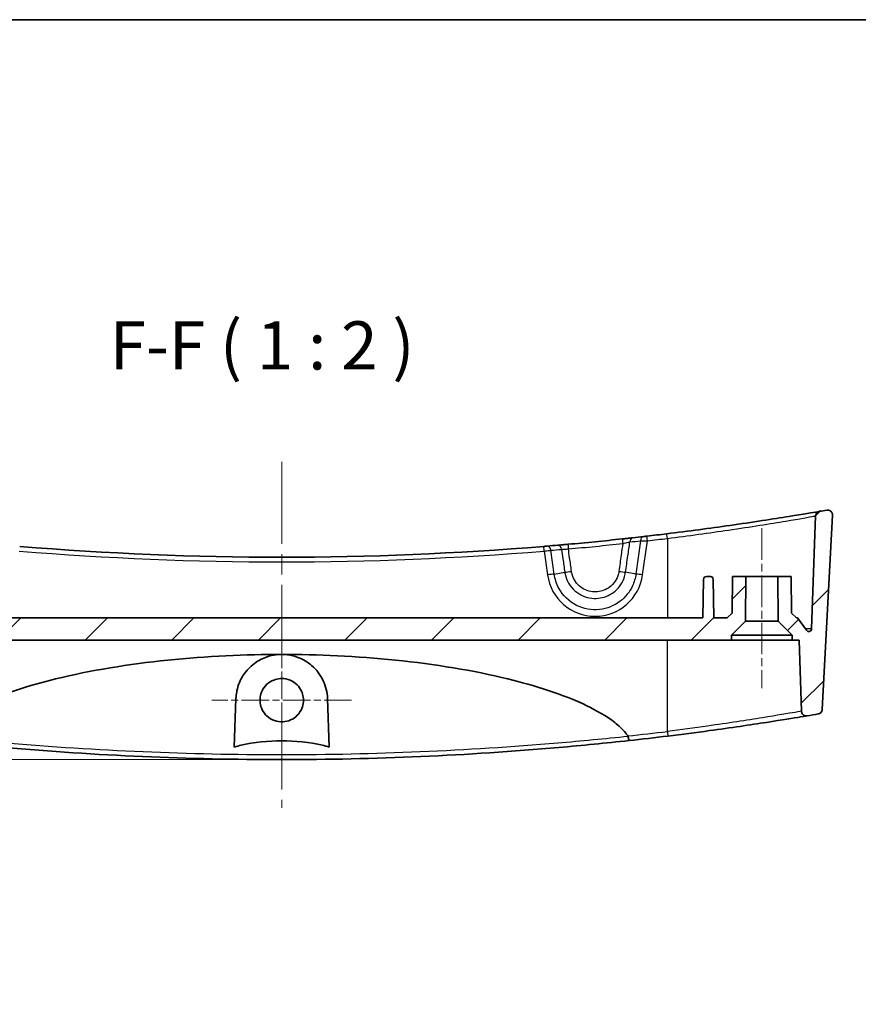
# Model space of a CAD drawing. Units: millimetres. Extents: x 0 to 3354, y 0 to 702.
# Drawn here: x 2762 to 2849, y 460 to 562 of the extents above; entities that cross this region are included whole.
import ezdxf

# ---------------------------------------------------------------- set-up
doc = ezdxf.new("R2010")
doc.units = ezdxf.units.MM
doc.header["$LTSCALE"] = 1.5
doc.linetypes.add('CHAIN', pattern=[0.3543, 0.2362, -0.0295, 0.0591, -0.0295])
doc.layers.get('Defpoints').update_dxf_attribs({"lineweight": 25})
for name, color, linetype, lineweight in [('Border (ISO)', 7, 'Continuous', 35), ('Center Mark (ISO)', 131, 'Continuous', 18), ('Centerline (ISO)', 131, 'Continuous', 18), ('Dimension (ISO)', 7, 'Continuous', 18), ('Hatch (ISO)', 1, 'Continuous', 18), ('Symbol (ISO)', 7, 'Continuous', 18), ('Visible (ISO)', 7, 'Continuous', 35), ('Visible Narrow (ISO)', 7, 'Continuous', 25)]:
    doc.layers.add(name, color=color, linetype=linetype, lineweight=lineweight)
doc.styles.add('Note Text (TK)', font='txt')
doc.dimstyles.new('Default - Method 1b (TK)', dxfattribs={"dimscale": 1.5, "dimtxt": 2.5, "dimasz": 2.5, "dimexe": 1, "dimexo": 1.5, "dimgap": 1, "dimtad": 1, "dimtoh": 1, "dimrnd": 1e-08, "dimdsep": 46, "dimtxsty": 'Note Text (TK)', "dimcen": 0.09, "dimdle": 5, "dimclrd": 100, "dimclre": 100, "dimclrt": 7, "dimadec": 1, "dimazin": 1, "dimtfac": 1, "dimtmove": 0, "dimatfit": 3, "dimfxl": 1, "dimtolj": 1, "dimlwd": -1, "dimlwe": -1, "dimarcsym": 0})

# ---------------------------------------------------------------- blocks, each defined once
blk = doc.blocks.new('図面枠 tk図枠')
at = {"layer": 'Border (ISO)'}
blk.add_line((14.5, 289), (405.5, 289), dxfattribs=at)
blk = doc.blocks.new('_DotSmall')
at = {"color": 0, "linetype": 'ByBlock', "const_width": 0.5}
blk.add_lwpolyline([(-0.0625, 0, 1), (0.0625, 0, 1)], format="xyb", close=True, dxfattribs=at)
blk = doc.blocks.new('*D120')
at = {"layer": 'Defpoints', "color": 0}
for p in [(2735.49, 497.62), (2715.07, 485.22), (2789.14, 485.22)]:
    blk.add_point(p, dxfattribs=at)
at = {"layer": 'Dimension (ISO)', "color": 100}
for p, q in [((2715.07, 497.62), (2715.07, 502.62)), ((2732.49, 497.62), (2713.07, 497.62)), ((2715.07, 497.62), (2715.07, 485.22)), ((2786.14, 485.22), (2713.07, 485.22)), ((2715.07, 480.22), (2715.07, 459.83))]:
    blk.add_line(p, q, dxfattribs=at)
blk.add_solid([(2714.24, 480.22), (2715.9, 480.22), (2715.07, 485.22)], dxfattribs=at)
at = {"layer": 'Dimension (ISO)', "color": 100, "xscale": 5, "yscale": 5, "zscale": 5, "rotation": 270}
blk.add_blockref('_DotSmall', (2715.07, 497.62), dxfattribs=at)
at = {"layer": 'Dimension (ISO)', "color": 7, "insert": (2710.57, 461.83), "char_height": 5, "attachment_point": 4, "rotation": 90, "style": 'Note Text (TK)'}
blk.add_mtext('\\A1;12.4', dxfattribs=at)

msp = doc.modelspace()

# ---------------------------------------------------------------- hatches: boundary and pattern name
at = {"layer": 'Hatch (ISO)'}
h = msp.add_hatch(dxfattribs=at)
h.set_pattern_fill('ANSI31', color=256, scale=50.8, style=0)
h.set_pattern_definition([(45, (2542.5, -16), (-4.49013, 4.49013), [])])
edge = h.paths.add_edge_path()
edge.add_line((2840.6312, 499.5821), (2842.0907, 498.1226))
edge.add_line((2842.0907, 498.1226), (2842.0907, 497.6226))
edge.add_line((2842.0907, 497.6226), (2842.7907, 497.6226))
edge.add_line((2842.7907, 497.6226), (2843.0484, 490.2405))
edge.add_spline(control_points=[(2843.0484, 490.2405), (2843.05, 490.1959), (2843.0575, 490.1518), (2843.084, 490.0667), (2843.1029, 490.0261), (2843.162, 489.9337), (2843.2074, 489.8862), (2843.314, 489.8114), (2843.374, 489.7847), (2843.501, 489.7559), (2843.5667, 489.754), (2843.6309, 489.7648)], knot_values=[-0.08533466, -0.08533466, -0.08533466, -0.08533466, -0.07196567, -0.07196567, -0.05859667, -0.05859667, -0.03906445, -0.03906445, -0.01953222, -0.01953222, 0, 0, 0, 0], degree=3, periodic=0)
edge.add_ellipse((2789.1407, 814.3348), major_axis=(54.4903, -324.57), ratio=1, start_angle=0, end_angle=0.203975)
edge.add_spline(control_points=[(2844.7861, 489.9609), (2844.8329, 489.9689), (2844.8784, 489.9836), (2844.9639, 490.0254), (2845.0034, 490.0522), (2845.0866, 490.1282), (2845.1257, 490.181), (2845.1813, 490.2987), (2845.1974, 490.3625), (2845.2008, 490.4275)], knot_values=[-0.06759783, -0.06759783, -0.06759783, -0.06759783, -0.05333114, -0.05333114, -0.03906445, -0.03906445, -0.01953222, -0.01953222, 0, 0, 0, 0], degree=3, periodic=0)
edge.add_line((2845.2008, 490.4275), (2846.2578, 510.5955))
edge.add_spline(control_points=[(2846.2578, 510.5955), (2846.2605, 510.6478), (2846.255, 510.7002), (2846.2279, 510.8015), (2846.2065, 510.8496), (2846.1426, 510.9482), (2846.0969, 510.9954), (2845.9898, 511.0696), (2845.9296, 511.0959), (2845.8024, 511.1239), (2845.7367, 511.1254), (2845.6726, 511.1142)], knot_values=[-0.0900373, -0.0900373, -0.0900373, -0.0900373, -0.07431698, -0.07431698, -0.05859667, -0.05859667, -0.03906445, -0.03906445, -0.01953222, -0.01953222, 0, 0, 0, 0], degree=3, periodic=0)
edge.add_ellipse((2789.1407, 835.3348), major_axis=(56.5319, -324.2206), ratio=1, start_angle=359.867967, end_angle=360, ccw=False)
edge.add_spline(control_points=[(2844.9253, 510.9848), (2844.877, 510.9765), (2844.8302, 510.9611), (2844.7426, 510.9173), (2844.7023, 510.8891), (2844.6193, 510.8107), (2844.5812, 510.7572), (2844.5276, 510.6385), (2844.5126, 510.5745), (2844.5104, 510.5095)], knot_values=[-0.06845347, -0.06845347, -0.06845347, -0.06845347, -0.05375896, -0.05375896, -0.03906445, -0.03906445, -0.01953222, -0.01953222, 0, 0, 0, 0], degree=3, periodic=0)
edge.add_line((2844.5104, 510.5095), (2844.1016, 498.8041))
edge.add_ellipse((2843.8018, 498.8146), major_axis=(0.2998, -0.0105), ratio=1, start_angle=272, end_angle=360, ccw=False)
edge.add_ellipse((2843.8018, 498.8146), major_axis=(0, -0.3), ratio=1, start_angle=305.567772, end_angle=360, ccw=False)
edge.add_line((2843.5577, 498.6401), (2842.6407, 499.9226))
edge.add_line((2842.6407, 499.9226), (2842.5282, 499.9226))
edge.add_line((2842.5282, 499.9226), (2842.0238, 500.4225))
edge.add_line((2842.0238, 500.4225), (2841.9907, 504.2226))
edge.add_line((2841.9907, 504.2226), (2840.5907, 504.2226))
edge.add_line((2840.5907, 504.2226), (2840.6312, 499.5821))
edge = h.paths.add_edge_path()
edge.add_line((2741.0312, 499.5821), (2742.4907, 498.1226))
edge.add_line((2742.4907, 498.1226), (2742.4907, 497.6226))
edge.add_line((2742.4907, 497.6226), (2835.7907, 497.6226))
edge.add_line((2835.7907, 497.6226), (2835.7907, 498.1226))
edge.add_line((2835.7907, 498.1226), (2837.2502, 499.5821))
edge.add_line((2837.2502, 499.5821), (2837.2907, 504.2226))
edge.add_line((2837.2907, 504.2226), (2835.8907, 504.2226))
edge.add_line((2835.8907, 504.2226), (2835.8575, 500.4225))
edge.add_line((2835.8575, 500.4225), (2835.3531, 499.9226))
edge.add_line((2835.3531, 499.9226), (2833.9657, 499.9226))
edge.add_line((2833.9657, 499.9226), (2833.8958, 503.9278))
edge.add_ellipse((2833.5958, 503.9226), major_axis=(0.3, 0.0052), ratio=1, start_angle=0, end_angle=89)
edge.add_line((2833.5958, 504.2226), (2833.1855, 504.2226))
edge.add_ellipse((2833.1855, 503.9226), major_axis=(0, 0.3), ratio=1, start_angle=0, end_angle=89)
edge.add_line((2832.8855, 503.9278), (2832.8156, 499.9226))
edge.add_line((2832.8156, 499.9226), (2745.4657, 499.9226))
edge.add_line((2745.4657, 499.9226), (2745.3958, 503.9278))
edge.add_ellipse((2745.0958, 503.9226), major_axis=(0.3, 0.0052), ratio=1, start_angle=0, end_angle=89)
edge.add_line((2745.0958, 504.2226), (2744.6855, 504.2226))
edge.add_ellipse((2744.6855, 503.9226), major_axis=(0, 0.3), ratio=1, start_angle=0, end_angle=89)
edge.add_line((2744.3855, 503.9278), (2744.3156, 499.9226))
edge.add_line((2744.3156, 499.9226), (2742.9282, 499.9226))
edge.add_line((2742.9282, 499.9226), (2742.4238, 500.4225))
edge.add_line((2742.4238, 500.4225), (2742.3907, 504.2226))
edge.add_line((2742.3907, 504.2226), (2740.9907, 504.2226))
edge.add_line((2740.9907, 504.2226), (2741.0312, 499.5821))
edge = h.paths.add_edge_path()
edge.add_line((2736.1907, 498.1226), (2737.6502, 499.5821))
edge.add_line((2737.6502, 499.5821), (2737.6907, 504.2226))
edge.add_line((2737.6907, 504.2226), (2736.2907, 504.2226))
edge.add_line((2736.2907, 504.2226), (2736.2575, 500.4225))
edge.add_line((2736.2575, 500.4225), (2735.7531, 499.9226))
edge.add_line((2735.7531, 499.9226), (2735.6407, 499.9226))
edge.add_line((2735.6407, 499.9226), (2734.7236, 498.6401))
edge.add_ellipse((2734.4795, 498.8146), major_axis=(0.244, -0.1745), ratio=1, start_angle=305.567772, end_angle=360, ccw=False)
edge.add_ellipse((2734.4795, 498.8146), major_axis=(0, -0.3), ratio=1, start_angle=272, end_angle=360, ccw=False)
edge.add_line((2734.1797, 498.8041), (2733.771, 510.5095))
edge.add_spline(control_points=[(2733.771, 510.5095), (2733.7692, 510.5584), (2733.7603, 510.6069), (2733.7288, 510.6996), (2733.7062, 510.7434), (2733.6398, 510.8361), (2733.5919, 510.8811), (2733.4816, 510.9503), (2733.4202, 510.9737), (2733.356, 510.9848)], knot_values=[-0.06845347, -0.06845347, -0.06845347, -0.06845347, -0.05375896, -0.05375896, -0.03906445, -0.03906445, -0.01953222, -0.01953222, 0, 0, 0, 0], degree=3, periodic=0)
edge.add_ellipse((2789.1407, 835.3348), major_axis=(-55.7846, -324.35), ratio=1, start_angle=359.867967, end_angle=360, ccw=False)
edge.add_spline(control_points=[(2732.6087, 511.1142), (2732.5571, 511.1232), (2732.5044, 511.124), (2732.4006, 511.1093), (2732.3502, 511.0938), (2732.2447, 511.0422), (2732.1923, 511.0024), (2732.1058, 510.9051), (2732.0725, 510.8484), (2732.0294, 510.7255), (2732.0201, 510.6605), (2732.0235, 510.5955)], knot_values=[-0.0900373, -0.0900373, -0.0900373, -0.0900373, -0.07431698, -0.07431698, -0.05859667, -0.05859667, -0.03906445, -0.03906445, -0.01953222, -0.01953222, 0, 0, 0, 0], degree=3, periodic=0)
edge.add_line((2732.0235, 510.5955), (2733.0805, 490.4275))
edge.add_spline(control_points=[(2733.0805, 490.4275), (2733.083, 490.38), (2733.0922, 490.3331), (2733.1237, 490.2434), (2733.1457, 490.201), (2733.2114, 490.1094), (2733.2593, 490.0644), (2733.3697, 489.9953), (2733.4311, 489.9719), (2733.4953, 489.9609)], knot_values=[-0.06759783, -0.06759783, -0.06759783, -0.06759783, -0.05333114, -0.05333114, -0.03906445, -0.03906445, -0.01953222, -0.01953222, 0, 0, 0, 0], degree=3, periodic=0)
edge.add_ellipse((2789.1407, 814.3348), major_axis=(-55.6454, -324.374), ratio=1, start_angle=0, end_angle=0.203975)
edge.add_spline(control_points=[(2734.6504, 489.7648), (2734.6943, 489.7574), (2734.7391, 489.756), (2734.8277, 489.7649), (2734.8713, 489.7753), (2734.9736, 489.8147), (2735.0292, 489.8498), (2735.1239, 489.9392), (2735.162, 489.9927), (2735.2156, 490.1114), (2735.2306, 490.1754), (2735.2329, 490.2405)], knot_values=[-0.08533466, -0.08533466, -0.08533466, -0.08533466, -0.07196567, -0.07196567, -0.05859667, -0.05859667, -0.03906445, -0.03906445, -0.01953222, -0.01953222, 0, 0, 0, 0], degree=3, periodic=0)
edge.add_line((2735.2329, 490.2405), (2735.4907, 497.6226))
edge.add_line((2735.4907, 497.6226), (2736.1907, 497.6226))
edge.add_line((2736.1907, 497.6226), (2736.1907, 498.1226))

# ---------------------------------------------------------------- linework, layer by layer
at = {"layer": 'Center Mark (ISO)', "linetype": 'CHAIN', "ltscale": 8.055439}
for p, q in [((2789.1406, 498.6367), (2789.1406, 484.138)), ((2796.39, 491.3873), (2781.8913, 491.3873))]:
    msp.add_line(p, q, dxfattribs=at)
at = {"layer": 'Centerline (ISO)', "linetype": 'CHAIN', "ltscale": 23.990969}
msp.add_line((2789.1407, 516.1142), (2789.1407, 480.2226), dxfattribs=at)
at = {"layer": 'Centerline (ISO)', "linetype": 'CHAIN', "ltscale": 9.222921}
msp.add_line((2838.9407, 509.2226), (2838.9407, 492.6226), dxfattribs=at)
at = {"layer": 'Visible (ISO)'}
for p, q in [((2844.5104, 510.5095), (2844.1016, 498.8041)), ((2845.2008, 490.4275), (2846.2578, 510.5955)), ((2832.8855, 503.9278), (2832.8156, 499.9226)), ((2833.5958, 504.2226), (2833.1855, 504.2226)), ((2833.9657, 499.9226), (2833.8958, 503.9278)), ((2835.8907, 504.2226), (2835.8575, 500.4225)), ((2837.2907, 504.2226), (2835.8907, 504.2226)), ((2837.2502, 499.5821), (2837.2907, 504.2226)), ((2837.2907, 504.2226), (2840.5907, 504.2226)), ((2841.9907, 504.2226), (2840.5907, 504.2226)), ((2840.5907, 504.2226), (2840.6312, 499.5821)), ((2842.0238, 500.4225), (2841.9907, 504.2226)), ((2832.8156, 499.9226), (2745.4657, 499.9226)), ((2835.3531, 499.9226), (2833.9657, 499.9226)), ((2835.8575, 500.4225), (2835.3531, 499.9226)), ((2842.5282, 499.9226), (2842.0238, 500.4225)), ((2842.6407, 499.9226), (2842.5282, 499.9226)), ((2843.5577, 498.6401), (2842.6407, 499.9226)), ((2835.7907, 498.1226), (2837.2502, 499.5821)), ((2837.2502, 499.5821), (2840.6312, 499.5821)), ((2840.6312, 499.5821), (2842.0907, 498.1226)), ((2742.4907, 497.6226), (2835.7907, 497.6226)), ((2835.7907, 497.6226), (2835.7907, 498.1226)), ((2842.0907, 498.1226), (2835.7907, 498.1226)), ((2842.0907, 497.6226), (2835.7907, 497.6226)), ((2842.0907, 498.1226), (2842.0907, 497.6226)), ((2842.0907, 497.6226), (2842.7907, 497.6226)), ((2842.7907, 497.6226), (2843.0484, 490.2405)), ((2784.2179, 486.5228), (2784.3935, 491.5535)), ((2793.8878, 491.5535), (2794.0634, 486.5228))]:
    msp.add_line(p, q, dxfattribs=at)
for centre, radius, start, end in [((2789.1407, 835.3348), 329.1122, 279.758771, 279.890804), ((2789.1407, 835.3348), 329.1123, 276.349385, 276.545209), ((2789.1407, 835.3348), 329.1123, 276.60824, 276.970293), ((2789.1407, 835.3348), 329.1123, 265.263339, 274.736661), ((2789.1407, 835.3348), 329.1123, 274.797756, 274.991111), ((2833.1855, 503.9226), 0.3, 90, 179), ((2833.5958, 503.9226), 0.3, 1, 90), ((2843.8018, 498.8146), 0.3, 215.567772, 358), ((2789.1407, 814.3348), 329.1123, 279.530199, 279.734174), ((2789.1407, 814.3348), 329.1123, 276.284246, 276.99161)]:
    msp.add_arc(centre, radius, start, end, dxfattribs=at)
for points, knots in [([(2844.9253, 510.9848), (2844.9253, 510.9848), (2844.851, 510.972), (2844.2812, 510.8744), (2843.2497, 510.6974), (2840.137, 510.1935), (2838.0086, 509.8618), (2833.5616, 509.2276), (2831.3219, 508.9291), (2829.08, 508.655)], [2.50059906, 2.50059906, 2.50059906, 2.50059906, 2.76566891, 2.76566891, 3.52468847, 3.52468847, 4.32260009, 4.32260009, 5.00122663, 5.00122663, 5.00122663, 5.00122663]), ([(2844.9253, 510.9848), (2844.877, 510.9765), (2844.8302, 510.9611), (2844.7426, 510.9173), (2844.7023, 510.8891), (2844.6193, 510.8107), (2844.5812, 510.7572), (2844.5276, 510.6385), (2844.5126, 510.5745), (2844.5104, 510.5095)], [-0.0684534659, -0.0684534659, -0.0684534659, -0.0684534659, -0.0537589566, -0.0537589566, -0.0390644473, -0.0390644473, -0.0195322237, -0.0195322237, 0, 0, 0, 0]), ([(2846.2578, 510.5955), (2846.2605, 510.6478), (2846.255, 510.7002), (2846.2279, 510.8015), (2846.2065, 510.8496), (2846.1426, 510.9482), (2846.0969, 510.9954), (2845.9898, 511.0696), (2845.9296, 511.0959), (2845.8024, 511.1239), (2845.7367, 511.1254), (2845.6726, 511.1142)], [-0.090037297, -0.090037297, -0.090037297, -0.090037297, -0.074316984, -0.074316984, -0.058596671, -0.058596671, -0.0390644473, -0.0390644473, -0.0195322237, -0.0195322237, 0, 0, 0, 0]), ([(2824.465, 508.1238), (2823.5261, 508.0224), (2822.5868, 507.9251), (2820.7074, 507.7386), (2819.7673, 507.6493), (2818.8268, 507.5642)], [-0.567449599, -0.567449599, -0.567449599, -0.567449599, -0.283724799, -0.283724799, 0, 0, 0, 0]), ([(2825.5375, 508.2413), (2825.4671, 508.2335), (2825.39, 508.225), (2825.1764, 508.2013), (2825.032, 508.1854), (2824.7459, 508.1542), (2824.6054, 508.1389), (2824.465, 508.1238)], [0, 0, 0, 0, 0.029509779, 0.029509779, 0.076725425, 0.076725425, 0.119168313, 0.119168313, 0.119168313, 0.119168313]), ([(2827.0149, 508.4091), (2826.9806, 508.4051), (2826.9464, 508.4012), (2826.8589, 508.3911), (2826.8067, 508.3851), (2826.7212, 508.3752), (2826.6863, 508.3712), (2826.6552, 508.3676)], [0, 0, 0, 0, 0.0103637606, 0.0103637606, 0.0269457776, 0.0269457776, 0.0399563622, 0.0399563622, 0.0399563622, 0.0399563622]), ([(2816.6672, 507.3757), (2816.6444, 507.3738), (2816.6193, 507.3717), (2816.5496, 507.3659), (2816.5022, 507.3619), (2816.4087, 507.3541), (2816.3631, 507.3503), (2816.3175, 507.3466)], [0, 0, 0, 0, 0.0097215742, 0.0097215742, 0.0252760928, 0.0252760928, 0.0390260447, 0.0390260447, 0.0390260447, 0.0390260447]), ([(2818.8268, 507.5642), (2818.7299, 507.5554), (2818.6329, 507.5466), (2818.3854, 507.5244), (2818.2379, 507.5113), (2817.9821, 507.4887), (2817.8712, 507.479), (2817.7738, 507.4705)], [0, 0, 0, 0, 0.029258095, 0.029258095, 0.076071047, 0.076071047, 0.117523863, 0.117523863, 0.117523863, 0.117523863]), ([(2753.2278, 487.6734), (2753.3053, 487.7823), (2753.3872, 487.8873), (2753.778, 488.3575), (2754.2093, 488.7565), (2755.4278, 489.7195), (2756.5365, 490.3517), (2758.7139, 491.4047), (2760.0998, 491.943), (2762.923, 492.8758), (2764.36, 493.2712), (2769.2755, 494.472), (2773.2874, 495.1244), (2781.3675, 495.9585), (2785.4358, 496.1377), (2789.1407, 496.1377)], [0.19309578, 0.19309578, 0.19309578, 0.19309578, 0.22966235, 0.22966235, 0.37659973, 0.37659973, 0.69569922, 0.69569922, 1.10231002, 1.10231002, 1.50892082, 1.50892082, 2.62036723, 2.62036723, 3.73181365, 3.73181365, 3.73181365, 3.73181365]), ([(2784.3935, 491.5535), (2784.4097, 492.0167), (2784.4934, 492.4701), (2784.7899, 493.3526), (2785.0086, 493.7781), (2785.6079, 494.6103), (2786.0093, 495.0038), (2786.8809, 495.5941), (2787.3321, 495.809), (2788.1423, 496.0438), (2788.4773, 496.1036), (2788.9261, 496.1341), (2789.0334, 496.1377), (2789.1407, 496.1377)], [-1.545604387, -1.545604387, -1.545604387, -1.545604387, -1.397958825, -1.397958825, -1.243087436, -1.243087436, -1.063429414, -1.063429414, -0.908368829, -0.908368829, -0.805146901, -0.805146901, -0.772733351, -0.772733351, -0.772733351, -0.772733351]), ([(2789.1407, 496.1377), (2789.3412, 496.1377), (2789.5414, 496.125), (2790.1105, 496.0526), (2790.4694, 495.9626), (2791.3446, 495.6339), (2791.8265, 495.3434), (2792.7511, 494.5469), (2793.1584, 494.0073), (2793.7101, 492.8316), (2793.8651, 492.2026), (2793.8878, 491.5535)], [-0.772733351, -0.772733351, -0.772733351, -0.772733351, -0.712113652, -0.712113652, -0.59932735, -0.59932735, -0.423298612, -0.423298612, -0.206663433, -0.206663433, 0, 0, 0, 0]), ([(2789.1407, 496.1377), (2792.8455, 496.1377), (2796.9139, 495.9585), (2804.9939, 495.1244), (2809.0058, 494.472), (2813.9213, 493.2712), (2815.3583, 492.8758), (2818.1815, 491.943), (2819.5674, 491.4047), (2821.7448, 490.3517), (2822.8535, 489.7195), (2824.072, 488.7565), (2824.5033, 488.3575), (2824.8942, 487.8873), (2824.976, 487.7823), (2825.0535, 487.6734)], [3.73181365, 3.73181365, 3.73181365, 3.73181365, 4.84326007, 4.84326007, 5.95470648, 5.95470648, 6.36131728, 6.36131728, 6.76792808, 6.76792808, 7.08702757, 7.08702757, 7.23396495, 7.23396495, 7.27053151, 7.27053151, 7.27053151, 7.27053151]), ([(2789.1407, 493.6367), (2789.4379, 493.6367), (2789.7323, 493.5778), (2790.2806, 493.349), (2790.5293, 493.1816), (2790.9229, 492.7845), (2791.0736, 492.5672), (2791.2757, 492.1289), (2791.338, 491.9163), (2791.398, 491.4859), (2791.3972, 491.2705), (2791.33, 490.8163), (2791.2549, 490.5816), (2791.0066, 490.0957), (2790.8173, 489.858), (2790.3727, 489.4848), (2790.1269, 489.3465), (2789.5954, 489.1665), (2789.3142, 489.1271), (2788.7359, 489.1548), (2788.4445, 489.2278), (2787.9071, 489.483), (2787.6665, 489.6626), (2787.2844, 490.0877), (2787.1399, 490.3235), (2786.9589, 490.7938), (2786.9097, 491.0196), (2786.8825, 491.4605), (2786.8995, 491.6729), (2786.9962, 492.1042), (2787.0806, 492.3194), (2787.345, 492.774), (2787.5428, 492.998), (2787.9976, 493.3441), (2788.2457, 493.4693), (2788.715, 493.6063), (2788.9273, 493.6367), (2789.1407, 493.6367)], [0, 0, 0, 0, 0.08918896, 0.08918896, 0.17823853, 0.17823853, 0.25695766, 0.25695766, 0.32306696, 0.32306696, 0.38735363, 0.38735363, 0.4608169, 0.4608169, 0.55108592, 0.55108592, 0.63496937, 0.63496937, 0.7194192, 0.7194192, 0.80866636, 0.80866636, 0.89788173, 0.89788173, 0.98016329, 0.98016329, 1.0490898, 1.0490898, 1.1127099, 1.1127099, 1.18168507, 1.18168507, 1.27048049, 1.27048049, 1.35314595, 1.35314595, 1.41715772, 1.41715772, 1.41715772, 1.41715772]), ([(2844.7861, 489.9609), (2844.8329, 489.9689), (2844.8784, 489.9836), (2844.9639, 490.0254), (2845.0034, 490.0522), (2845.0866, 490.1282), (2845.1257, 490.181), (2845.1813, 490.2987), (2845.1974, 490.3625), (2845.2008, 490.4275)], [-0.0675978329, -0.0675978329, -0.0675978329, -0.0675978329, -0.0533311401, -0.0533311401, -0.0390644473, -0.0390644473, -0.0195322237, -0.0195322237, 0, 0, 0, 0]), ([(2829.2015, 487.6699), (2830.6589, 487.8486), (2832.1142, 488.0372), (2835.7244, 488.5284), (2837.7723, 488.8312), (2841.032, 489.3351), (2842.2568, 489.5363), (2843.4008, 489.726), (2843.6309, 489.7648), (2843.6309, 489.7648)], [-4.42607598, -4.42607598, -4.42607598, -4.42607598, -3.98623566, -3.98623566, -3.28249116, -3.28249116, -2.59231299, -2.59231299, -2.14722077, -2.14722077, -2.14722077, -2.14722077]), ([(2843.0484, 490.2405), (2843.05, 490.1959), (2843.0575, 490.1518), (2843.084, 490.0667), (2843.1029, 490.0261), (2843.162, 489.9337), (2843.2074, 489.8862), (2843.314, 489.8114), (2843.374, 489.7847), (2843.501, 489.7559), (2843.5667, 489.754), (2843.6309, 489.7648)], [-0.0853346592, -0.0853346592, -0.0853346592, -0.0853346592, -0.0719656651, -0.0719656651, -0.058596671, -0.058596671, -0.0390644473, -0.0390644473, -0.0195322237, -0.0195322237, 0, 0, 0, 0]), ([(2825.0535, 487.6734), (2825.0613, 487.6625), (2825.0672, 487.6506), (2825.0711, 487.6344), (2825.0717, 487.6312), (2825.0721, 487.6279)], [0, 0, 0, 0, 0.00401370973, 0.00401370973, 0.00501899257, 0.00501899257, 0.00501899257, 0.00501899257]), ([(2825.0721, 487.6279), (2825.0799, 487.5641), (2825.0887, 487.5026), (2825.107, 487.3911), (2825.1164, 487.3421), (2825.1332, 487.2696), (2825.1406, 487.2437), (2825.1541, 487.2087), (2825.1602, 487.1999), (2825.1654, 487.2002), (2825.1655, 487.2002), (2825.1656, 487.2002)], [0, 0, 0, 0, 0.0194670461, 0.0194670461, 0.0389922363, 0.0389922363, 0.0555366472, 0.0555366472, 0.0720929862, 0.0720929862, 0.0724106464, 0.0724106464, 0.0724106464, 0.0724106464]), ([(2753.1157, 487.2002), (2755.5251, 486.9348), (2757.9464, 486.6952), (2769.8746, 485.6486), (2779.5002, 485.2227), (2789.1353, 485.2226), (2798.7654, 485.2224), (2808.3862, 485.6476), (2820.3182, 486.6935), (2822.7479, 486.9339), (2825.1656, 487.2002)], [-9.39370355, -9.39370355, -9.39370355, -9.39370355, -8.65543925, -8.65543925, -5.76931391, -5.76931391, -5.76931391, -2.88465696, -2.88465696, -2.14385304, -2.14385304, -2.14385304, -2.14385304]), ([(2794.0634, 486.5228), (2793.822, 486.6019), (2793.5775, 486.6688), (2792.0603, 487.0374), (2790.4703, 487.1694), (2787.811, 487.1694), (2786.221, 487.0374), (2784.7038, 486.6688), (2784.4593, 486.6019), (2784.2179, 486.5228)], [1.572055135, 1.572055135, 1.572055135, 1.572055135, 1.641565334, 1.641565334, 2.040447633, 2.040447633, 2.439329932, 2.439329932, 2.508840131, 2.508840131, 2.508840131, 2.508840131])]:
    msp.add_open_spline(points, degree=3, knots=knots, dxfattribs=at)
at = {"layer": 'Visible Narrow (ISO)'}
for p, q in [((2826.364, 507.9323), (2825.8771, 504.4756)), ((2826.5735, 504.3877), (2827.0724, 507.9299)), ((2829.1407, 508.1761), (2829.1407, 499.9226)), ((2816.3588, 506.8657), (2816.7079, 504.3877)), ((2817.4042, 504.4756), (2817.0572, 506.9389)), ((2817.4042, 504.4756), (2818.4976, 504.6684)), ((2825.8771, 504.4756), (2824.8005, 504.6654)), ((2844.1016, 498.8041), (2843.4405, 498.8041)), ((2829.1407, 488.1487), (2829.1407, 497.6226))]:
    msp.add_line(p, q, dxfattribs=at)
for centre, radius, start, end in [((2788.7925, 835.3962), 329.6122, 276.349385, 276.545209), ((2789.1407, 835.3523), 329.6122, 276.60824, 276.970293), ((2789.1407, 835.3523), 329.6122, 265.263339, 274.736661), ((2789.4888, 835.3962), 329.6122, 274.797756, 274.991111), ((2789.1407, 814.3174), 328.6123, 276.274183, 276.99161)]:
    msp.add_arc(centre, radius, start, end, dxfattribs=at)
for centre, major_axis, ratio, start_param, end_param in [((2824.5186, 507.6267), (-0.0537, 0.4971), 0.00001, 0, 1.53568649), ((2825.5928, 507.7444), (-0.0553, 0.4969), 0.69236773, 0, 1.37041173), ((2826.7122, 507.8709), (-0.057, 0.4967), 0.69200395, 0, 1.36804601), ((2827.0724, 507.9124), (-0.0575, 0.4967), 0.00401865, 4.74706356, 6.28318531), ((2829.1407, 508.1587), (-0.0607, 0.4963), 0.00423776, 4.74703747, 6.28318531), ((2816.3588, 506.8483), (-0.0413, 0.4983), 0.00288361, 4.7471763, 6.28318531), ((2816.709, 506.8775), (-0.0418, 0.4982), 0.70564593, 4.77654747, 6.28318531), ((2817.8173, 506.9724), (-0.0435, 0.4981), 0.70575274, 4.77416597, 6.28318531), ((2818.8719, 507.0662), (-0.0451, 0.498), 0.00001, 0.0004098, 1.53595171), ((2819.194, 504.7912), (-0.9903, -0.139), 0.03500538, 0.7860116, 1.56911319), ((2824.1042, 504.7882), (0.9902, -0.14), 0.03403464, 4.72096767, 5.49720729), ((2816.7079, 504.3528), (-0.9902, -0.1395), 0.03455871, 3.92758868, 4.70752082), ((2821.6407, 505.0834), (0, -4.9846), 0.99939008, 4.85241994, 7.71395067), ((2826.5735, 504.3528), (0.9902, -0.1395), 0.03455871, 1.57566449, 2.35559662), ((2829.1407, 488.1661), (0.0609, -0.4963), 0.00425066, 4.7470359, 6.28318531)]:
    msp.add_ellipse(centre, major_axis=major_axis, ratio=ratio, start_param=start_param, end_param=end_param, dxfattribs=at)
for points, knots in [([(2829.1407, 508.1761), (2831.3149, 508.4506), (2833.4872, 508.7496), (2837.8005, 509.3848), (2839.8651, 509.717), (2842.8847, 510.2217), (2843.8855, 510.3989), (2844.4383, 510.4966), (2844.5104, 510.5095), (2844.5104, 510.5095)], [-5.00122663, -5.00122663, -5.00122663, -5.00122663, -4.32260009, -4.32260009, -3.52468847, -3.52468847, -2.76566891, -2.76566891, -2.50059906, -2.50059906, -2.50059906, -2.50059906]), ([(2824.5167, 507.6441), (2824.6121, 507.6657), (2824.7075, 507.6871), (2824.9017, 507.7306), (2824.9997, 507.7523), (2825.1446, 507.7841), (2825.1969, 507.7955), (2825.2446, 507.8058)], [-0.119168313, -0.119168313, -0.119168313, -0.119168313, -0.076725425, -0.076725425, -0.029509779, -0.029509779, 0, 0, 0, 0]), ([(2824.8005, 504.6654), (2824.8803, 505.2293), (2824.96, 505.7933), (2825.1081, 506.8401), (2825.1763, 507.3229), (2825.2446, 507.8058)], [-0.341927164, -0.341927164, -0.341927164, -0.341927164, -0.170963582, -0.170963582, -0.02457824, -0.02457824, -0.02457824, -0.02457824]), ([(2826.364, 507.9323), (2826.4253, 507.9327), (2826.4941, 507.9328), (2826.6626, 507.9327), (2826.7653, 507.9323), (2826.9376, 507.9311), (2827.005, 507.9306), (2827.0724, 507.9299)], [-0.0399563622, -0.0399563622, -0.0399563622, -0.0399563622, -0.0269457776, -0.0269457776, -0.0103637606, -0.0103637606, 0, 0, 0, 0]), ([(2816.3588, 506.8657), (2816.4498, 506.8759), (2816.5408, 506.8858), (2816.7274, 506.9058), (2816.8221, 506.9156), (2816.9614, 506.9296), (2817.0115, 506.9345), (2817.0572, 506.9389)], [-0.0390260447, -0.0390260447, -0.0390260447, -0.0390260447, -0.0252760928, -0.0252760928, -0.0097215742, -0.0097215742, 0, 0, 0, 0]), ([(2818.1655, 507.0338), (2818.2306, 507.0389), (2818.3048, 507.0445), (2818.476, 507.0568), (2818.5747, 507.0637), (2818.7404, 507.075), (2818.8054, 507.0794), (2818.8704, 507.0836)], [-0.117523863, -0.117523863, -0.117523863, -0.117523863, -0.076071047, -0.076071047, -0.029258095, -0.029258095, 0, 0, 0, 0]), ([(2818.1655, 507.0338), (2818.2105, 506.7129), (2818.2556, 506.3921), (2818.3663, 505.6036), (2818.432, 505.136), (2818.4976, 504.6684)], [-0.239008416, -0.239008416, -0.239008416, -0.239008416, -0.141751234, -0.141751234, 0, 0, 0, 0]), ([(2818.8704, 507.0836), (2819.8122, 507.169), (2820.7537, 507.2583), (2822.6358, 507.4451), (2823.5765, 507.5426), (2824.5167, 507.6441)], [0, 0, 0, 0, 0.283724799, 0.283724799, 0.567449599, 0.567449599, 0.567449599, 0.567449599]), ([(2819.1972, 504.7563), (2819.1315, 505.2239), (2819.0659, 505.6915), (2818.9569, 506.4673), (2818.9136, 506.7755), (2818.8704, 507.0836)], [0, 0, 0, 0, 0.141751234, 0.141751234, 0.235166553, 0.235166553, 0.235166553, 0.235166553]), ([(2824.5167, 507.6441), (2824.4602, 507.2444), (2824.4037, 506.8448), (2824.2674, 505.8812), (2824.1877, 505.3172), (2824.1079, 504.7533)], [0.049798979, 0.049798979, 0.049798979, 0.049798979, 0.170963582, 0.170963582, 0.341927164, 0.341927164, 0.341927164, 0.341927164]), ([(2824.1079, 504.7533), (2824.085, 504.5911), (2824.0459, 504.4313), (2823.9045, 504.0296), (2823.7781, 503.7964), (2823.4107, 503.3185), (2823.1466, 503.0919), (2822.4599, 502.714), (2822.0136, 502.6072), (2821.064, 502.6387), (2820.5637, 502.8157), (2819.7339, 503.4422), (2819.417, 503.9036), (2819.2376, 504.5271), (2819.2134, 504.6411), (2819.1972, 504.7563)], [0, 0, 0, 0, 0.049152142, 0.049152142, 0.127795569, 0.127795569, 0.230032025, 0.230032025, 0.362939417, 0.362939417, 0.515054552, 0.515054552, 0.674886435, 0.674886435, 0.709791709, 0.709791709, 0.709791709, 0.709791709]), ([(2825.8771, 504.4756), (2825.8198, 504.0511), (2825.6982, 503.635), (2825.2284, 502.6234), (2824.7866, 502.0717), (2823.6253, 501.1812), (2822.8783, 500.8811), (2821.2893, 500.7069), (2820.447, 500.8597), (2818.9407, 501.6208), (2818.2923, 502.2521), (2817.6354, 503.4665), (2817.4732, 503.965), (2817.4042, 504.4756)], [-1.43076536, -1.43076536, -1.43076536, -1.43076536, -1.13065953, -1.13065953, -0.65049019, -0.65049019, -0.10856413, -0.10856413, 0.46512613, 0.46512613, 1.06974167, 1.06974167, 1.43076536, 1.43076536, 1.43076536, 1.43076536]), ([(2818.4976, 504.6684), (2818.5195, 504.5206), (2818.5518, 504.3745), (2818.788, 503.5764), (2819.1979, 502.9892), (2820.2621, 502.1942), (2820.9008, 501.9708), (2822.1119, 501.9318), (2822.6808, 502.0673), (2823.5585, 502.5469), (2823.8968, 502.8347), (2824.3697, 503.4429), (2824.5334, 503.7401), (2824.7181, 504.2532), (2824.7696, 504.4577), (2824.8005, 504.6654)], [-0.709791709, -0.709791709, -0.709791709, -0.709791709, -0.674886435, -0.674886435, -0.515054552, -0.515054552, -0.362939417, -0.362939417, -0.230032025, -0.230032025, -0.127795569, -0.127795569, -0.049152142, -0.049152142, 0, 0, 0, 0]), ([(2843.0484, 490.2405), (2843.0484, 490.2405), (2842.8267, 490.2017), (2841.7242, 490.0123), (2840.544, 489.8114), (2837.4023, 489.3083), (2835.4285, 489.0059), (2831.9485, 488.5155), (2830.5457, 488.3271), (2829.1407, 488.1487)], [2.14722077, 2.14722077, 2.14722077, 2.14722077, 2.59231299, 2.59231299, 3.28249116, 3.28249116, 3.98623566, 3.98623566, 4.42607598, 4.42607598, 4.42607598, 4.42607598]), ([(2825.0721, 487.6279), (2822.6494, 487.3699), (2820.2145, 487.1363), (2808.3132, 486.1241), (2798.7289, 485.7096), (2789.1353, 485.7097), (2779.5368, 485.7099), (2769.9477, 486.1252), (2758.0502, 487.1379), (2755.6237, 487.3707), (2753.2092, 487.6279)], [2.13942674, 2.13942674, 2.13942674, 2.13942674, 2.88465696, 2.88465696, 5.76931391, 5.76931391, 5.76931391, 8.65543925, 8.65543925, 9.39812986, 9.39812986, 9.39812986, 9.39812986])]:
    msp.add_open_spline(points, degree=3, knots=knots, dxfattribs=at)

# ---------------------------------------------------------------- block references
at = {"xscale": 2, "yscale": 2, "zscale": 2}
msp.add_blockref('図面枠 tk図枠', (2542.5, -16), dxfattribs=at)

# ---------------------------------------------------------------- texts
at = {"layer": 'Symbol (ISO)', "color": 7, "insert": (2771.3009, 524.1402), "char_height": 5, "attachment_point": 7, "style": 'Note Text (TK)'}
msp.add_mtext('F-F ( 1 : 2 )', dxfattribs=at)

# ---------------------------------------------------------------- dimensions: what is measured, and where the dimension line sits
at = {"layer": 'Dimension (ISO)', "color": 100}
dim = msp.add_linear_dim(base=(2715.07, 485.2226), p1=(2735.4907, 497.6226), p2=(2789.1407, 485.2226), angle=90, dimstyle='Default - Method 1b (TK)', override={"dimscale": 0, "dimtxt": 5, "dimasz": 5, "dimexe": 2, "dimexo": 3, "dimgap": 2, "dimtoh": 0, "dimdec": 2, "dimblk1": 'DotSmall', "dimsah": 1, "dimcen": 0.18, "dimdle": 0, "dimtol": 0, "dimlim": 0, "dimtp": 0, "dimtm": 0, "dimtdec": 2, "dimtofl": 1, "dimatfit": 1}, dxfattribs=at)
dim.commit()
dim.dimension.update_dxf_attribs({"geometry": '*D120', "text_midpoint": (2715.07, 467.5266), "dimtype": 160})

doc.saveas('drawing.dxf')
